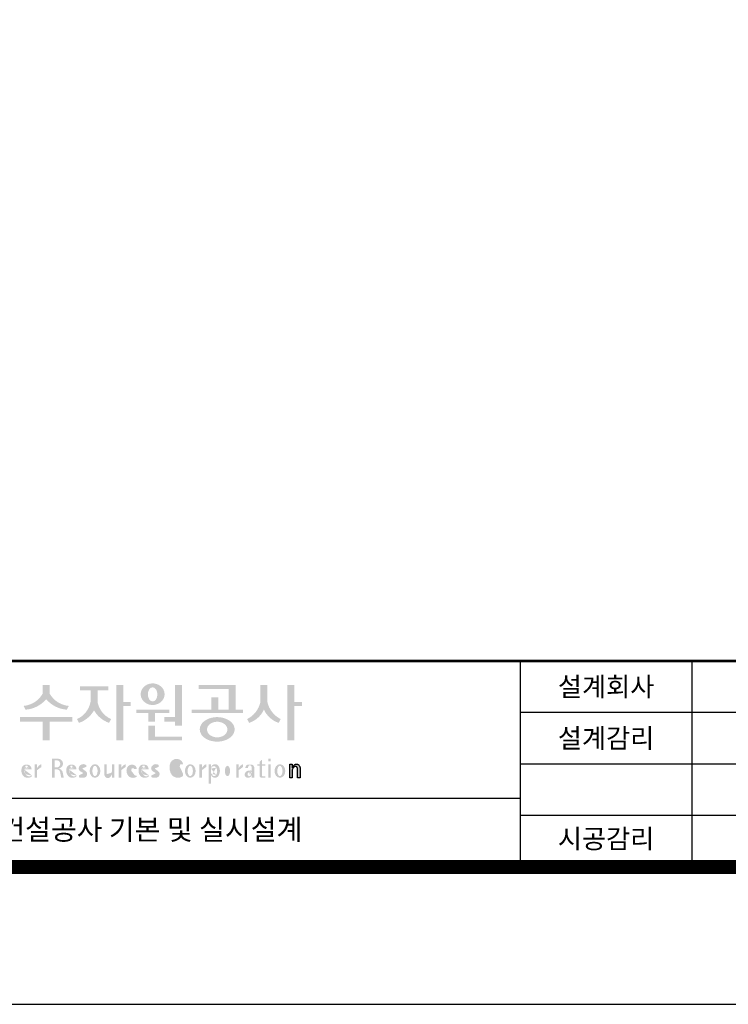
# Model space of a CAD drawing. Units: inches. Extents: x 0 to 112716, y -132463 to 0.
# Drawn here: x 90740 to 93857, y -114531 to -110203 of the extents above; entities that cross this region are included whole.
import ezdxf
from ezdxf.enums import TextEntityAlignment as Align

# ---------------------------------------------------------------- set-up
doc = ezdxf.new("R2010")
doc.units = ezdxf.units.IN
doc.header["$LTSCALE"] = 100
doc.header["$MEASUREMENT"] = 0
doc.layers.add('도곽', color=7, linetype='Continuous')
doc.styles.add('굴림체', font='GulimChe.ttf')

# ---------------------------------------------------------------- blocks, each defined once
blk = doc.blocks.new('도곽')
at = {"layer": '도곽'}
for points in [[(120.8480142783804, 49.28589047581076), (120.8480142783804, 50.5136816180387), (119.8320794868481, 50.5136816180387), (119.8320794868481, 49.28589047581076, -0.2489021252353437), (117.0397105215664, 47.49559552552122), (117.3369690470712, 46.94473544674869, 0.2011071884743382), (120.3400468826142, 48.46805807876112, 0.2011071884743376), (123.3431247181573, 46.94473544674869), (123.6403832436912, 47.49559552552122, -0.248902125235345)], [(127.8179621775774, 48.07538763195802), (127.8179621775774, 49.74840330337642), (129.3833948822424, 49.74840330337642), (129.3833948822424, 50.31946894618918), (125.2764067483216, 50.31946894618918), (125.2764067483216, 49.74840330337642), (126.802027386016, 49.74840330337642), (126.802027386016, 48.07538763195802, -0.2461983996184456), (124.8238042447914, 45.57135957120803), (125.1210627701797, 45.02049949246461, 0.1816880353994367), (127.3099947817821, 46.84690960072507, 0.1816880353994365), (129.4989267933264, 45.02049949246461), (129.7961853187729, 45.57135957120803, -0.2461983996184391)], [(131.5755586302106, 48.04645560422099), (131.5755586302106, 50.5136816180387), (130.5596238386491, 50.5136816180387), (130.5596238386491, 42.46771900291091), (131.5755586302106, 42.46771900291091), (131.5755586302106, 47.49559552552122), (132.6290902351169, 47.49559552552122), (132.6290902351169, 48.04645560422099)], [(139.1289999759314, 45.86022964640173), (137.5325825808535, 45.86022964640173), (137.5325825808535, 45.18886917495578), (139.1289999759314, 45.18886917495578), (139.1289999759314, 44.5929460517294), (140.1449347674928, 44.5929460517294), (140.1449347674928, 50.5136816180387), (139.1289999759314, 50.5136816180387)], [(147.965111335899, 50.5136816180387), (142.5641500180203, 50.5136816180387), (142.5641500180203, 49.94261597522595), (146.9491765443084, 49.94261597522595), (146.9491765443084, 46.94473544674869), (145.4237890212529, 46.94473544674869), (145.4237890212529, 48.73791656629359), (144.4078542296914, 48.73791656629359), (144.4078542296914, 46.94473544674869), (141.5426382012514, 46.94473544674869), (141.5426382012514, 46.47327068459012), (149.0364530712389, 46.47327068459012), (149.0364530712389, 46.94473544674869), (147.965111335899, 46.94473544674869)], [(152.5701365413691, 50.5136816180387), (151.5542017498077, 50.5136816180387), (151.5542017498077, 48.04645560422099, -0.2220458487142074), (149.6152659430657, 45.57135957120803), (149.9125244684832, 45.02049949246461, 0.204444452810302), (152.062169145603, 46.94473544674869, 0.204444452810302), (154.2118138226645, 45.02049949246461), (154.5090723481111, 45.57135957120803, -0.222045848714211), (152.5701365413691, 48.04645560422099)], [(156.4957319350063, 47.49559552552122), (157.6029512520321, 47.49559552552122), (157.6029512520321, 48.04645560422099), (156.4957319350063, 48.04645560422099), (156.4957319350063, 50.5136816180387), (155.4797971434158, 50.5136816180387), (155.4797971434158, 42.46771900291091), (156.4957319350063, 42.46771900291091)], [(136.2170731849759, 46.47327068459012), (138.2772106692276, 46.47327068459012), (138.2772106692276, 46.94473544674869), (133.4884939665638, 46.94473544674869), (133.4884939665638, 46.47327068459012), (135.2011383934144, 46.47327068459012), (135.2011383934144, 45.18886917495578), (136.2170731849759, 45.18886917495578)], [(120.8480142783804, 45.18886917495578), (124.1454970161861, 45.18886917495578), (124.1454970161861, 45.86022964640173), (116.5345967490424, 45.86022964640173), (116.5345967490424, 45.18886917495578), (119.8320794868481, 45.18886917495578), (119.8320794868481, 42.46771900291091), (120.8480142783804, 42.46771900291091)], [(136.2170731849759, 44.5929460517294), (135.2011383934144, 44.5929460517294), (135.2011383934144, 42.46771900291091), (140.1449347674928, 42.46771900291091), (140.1449347674928, 43.01149282440778), (136.2170731849759, 43.01149282440778)], [(156.1906413136888, 37.03183554496385), (155.8182231032837, 37.03183554496385), (155.8182231032837, 39.0163180004532), (156.1871263426577, 39.0163180004532), (156.1871263426577, 38.48946437976733), (156.1880449217418, 38.46681728606231), (156.2066977013741, 38.5099542615138), (156.2218636296887, 38.55075244158101), (156.2360547394049, 38.58498456236734), (156.2679050635628, 38.63853716721528), (156.2916662677156, 38.67994546780423), (156.3395823527675, 38.74269346091782), (156.3767004468094, 38.78790048827827), (156.4335117519216, 38.84270238757776), (156.4773785903375, 38.88318098066551), (156.5279941731563, 38.91758742160923), (156.5684397731523, 38.94481768277942), (156.6133657895401, 38.96849617076109), (156.6318217307119, 38.97754629223377), (156.6722110911936, 38.9921673953871), (156.6932821708463, 38.99926367845214), (156.724832550782, 39.00560457415881), (156.7450975304085, 39.0096139377641), (156.7592417738482, 39.01228684682459), (156.7603571913054, 39.0125120103697), (156.7982720121648, 39.01224326679252), (156.8776259981235, 39.01243211361756), (156.9065893593791, 39.00608395458434), (156.9444010743894, 38.99770932370333), (156.9669250087312, 38.99279204262015), (156.9802631521446, 38.98709032081419), (156.9966944700421, 38.97979792759756), (157.0182529590232, 38.97063885602287), (157.0369619781407, 38.96244580864035), (157.0465226993395, 38.95833475828871), (157.0502907483163, 38.95667871677901), (157.0542743821419, 38.953969491013), (157.0606107032066, 38.94961875043404), (157.0668345452426, 38.94539148663929), (157.0698246139358, 38.94335048812385), (157.0719429698505, 38.94191961018836), (157.0740332059353, 38.94048146889722), (157.0759640966856, 38.93916680437573), (157.085665416714, 38.93255716507733), (157.120402703745, 38.90889320379242), (157.1253142899508, 38.90566101755425), (157.1369558739965, 38.89137402804803), (157.1659098620142, 38.85692400704315), (157.1917706755188, 38.82558995884787), (157.2147632726841, 38.79800379403636), (157.2682845648809, 38.70602812126921), (157.2736366940802, 38.69318653639525), (157.283516106006, 38.66864371098231), (157.2889338480157, 38.65525011224267), (157.2922613539407, 38.64688274473187), (157.2949795981834, 38.64014962867836), (157.2971354470786, 38.63476749382275), (157.2987101541215, 38.63088887034277), (157.2993850285269, 38.62924009217417), (157.3009691088367, 38.62532515200323), (157.302384470487, 38.62175885211795), (157.3044747066009, 38.61663819751297), (157.3068086473353, 38.61085657898397), (157.3081209032237, 38.60760260272249), (157.3087301648478, 38.60607730135266), (157.309442532321, 38.60313564870043), (157.3116358742548, 38.59416542396534), (157.3129481300851, 38.58880507914759), (157.3139698150183, 38.58465771207588), (157.335575170276, 38.4997274790006), (157.335575170276, 37.03070246394086), (156.9674030448217, 37.03070246394086), (156.9674030448217, 38.29535888510176), (156.9496594710648, 38.38164736274516), (156.9428076208709, 38.41521125629546), (156.9135255688883, 38.49290720285384), (156.9004686231632, 38.52850483154938), (156.8868680285662, 38.54844269950294), (156.8759856782993, 38.56444383721859), (156.8730799689214, 38.56870741773341), (156.8700430339516, 38.57180160051971), (156.8672779234033, 38.57460524970551), (156.8642597349384, 38.57765585244519), (156.8491781659098, 38.5926546492777), (156.8388019714178, 38.6035859757761), (156.8255106943101, 38.61285399745279), (156.8148439288919, 38.62028439413584), (156.8030711192835, 38.6286808150256), (156.798881273818, 38.63163699434548), (156.779169316272, 38.640745222547), (156.7579013982462, 38.65053620468129), (156.754489533006, 38.65215592948547), (156.7158717179985, 38.66215754848267), (156.7070983502921, 38.66444550052287), (156.6856148473883, 38.66601438195389), (156.6682743236446, 38.66730725642296), (156.6652186421119, 38.66751062994476), (156.6585636303201, 38.66801180040815), (156.657541945416, 38.66793916701167), (156.6532021278539, 38.66744525990393), (156.6172463175165, 38.66366105981464), (156.6097852056986, 38.66284030241545), (156.5969063518708, 38.65901252230864), (156.5725509140023, 38.65177373676156), (156.5631438834674, 38.64908353669338), (156.5502931493823, 38.64264095424036), (156.537583014156, 38.63624921514597), (156.5255102603254, 38.63019158971323), (156.5198675601708, 38.62735162380736), (156.5192957915563, 38.62709014357128), (156.516943104259, 38.6249619849917), (156.3916882832849, 38.51241653374049), (156.3200672336237, 38.42291039655569), (156.2682612472994, 38.35520154229775), (156.1866670531011, 38.18727312453152)]]:
    blk.add_hatch(color=0, dxfattribs=at).paths.add_polyline_path(points)
h = blk.add_hatch(color=0, dxfattribs=at)
edge = h.paths.add_edge_path()
edge.add_ellipse((135.8479109715111, 49.19711254146418), major_axis=(-1.73879603951757, 0), ratio=0.904977135323405, start_angle=163.0331817541685, end_angle=183.2342387960466)
edge.add_ellipse((135.8479109715111, 49.19711254146418), major_axis=(-1.73879603951757, 0), ratio=0.904977135323405, start_angle=183.2342387960466, end_angle=200.5083463625748)
edge.add_ellipse((135.8479109715111, 49.19711254146418), major_axis=(-1.73879603951757, 0), ratio=0.904977135323405, start_angle=200.5083463625748, end_angle=208.2789999285372)
edge.add_ellipse((135.8479109715111, 49.19711254146418), major_axis=(-1.73879603951757, 0), ratio=0.904977135323405, start_angle=208.2789999285372, end_angle=225.5003338023786)
edge.add_ellipse((135.8479109715111, 49.19711254146418), major_axis=(-1.73879603951757, 0), ratio=0.904977135323405, start_angle=225.5003338023786, end_angle=236.790778306917)
edge.add_ellipse((135.8479109715111, 49.19711254146418), major_axis=(-1.73879603951757, 0), ratio=0.904977135323405, start_angle=236.790778306917, end_angle=331.7210000714628)
edge.add_ellipse((135.8479109715111, 49.19711254146418), major_axis=(-1.73879603951757, 0), ratio=0.904977135323405, start_angle=331.7210000714628, end_angle=339.4916536374252)
edge.add_ellipse((135.8479109715111, 49.19711254146418), major_axis=(-1.73879603951757, 0), ratio=0.904977135323405, start_angle=339.4916536374252, end_angle=356.7657612039533)
edge.add_ellipse((135.8479109715111, 49.19711254146418), major_axis=(-1.73879603951757, 0), ratio=0.904977135323405, start_angle=356.7657612039533, end_angle=376.9668182458315)
edge.add_ellipse((135.8479109715111, 49.19711254146418), major_axis=(-1.73879603951757, 0), ratio=0.904977135323405, start_angle=16.96681824583149, end_angle=46.99040208974026)
edge.add_ellipse((135.8479109715111, 49.19711254146418), major_axis=(-1.73879603951757, 0), ratio=0.904977135323405, start_angle=46.99040208974026, end_angle=133.0095979102597)
edge.add_ellipse((135.8479109715111, 49.19711254146418), major_axis=(-1.73879603951757, 0), ratio=0.904977135323405, start_angle=133.0095979102597, end_angle=163.0331817541685)
edge = h.paths.add_edge_path(flags=16)
edge.add_ellipse((135.8479109715111, 49.17231750235837), major_axis=(0, -1.033277748578866), ratio=0.6731185460672396, start_angle=0, end_angle=360)
h = blk.add_hatch(color=0, dxfattribs=at)
edge = h.paths.add_edge_path()
edge.add_ellipse((145.2535724838811, 44.07430887860423), major_axis=(-2.541322188487906, 0), ratio=0.7027525970166547, start_angle=218.614811290225, end_angle=266.1594810075293)
edge.add_ellipse((145.2535724838811, 44.07430887860423), major_axis=(-2.541322188487906, 0), ratio=0.7027525970166547, start_angle=266.1594810075293, end_angle=270)
edge.add_ellipse((145.2535724838811, 44.07430887860423), major_axis=(-2.541322188487906, 0), ratio=0.7027525970166547, start_angle=270, end_angle=289.4380050954117)
edge.add_ellipse((145.2535724838811, 44.07430887860423), major_axis=(-2.541322188487906, 0), ratio=0.7027525970166547, start_angle=289.4380050954117, end_angle=321.385188709775)
edge.add_ellipse((145.2535724838811, 44.07430887860423), major_axis=(-2.541322188487906, 0), ratio=0.7027525970166547, start_angle=321.385188709775, end_angle=343.1179011909932)
edge.add_ellipse((145.2535724838811, 44.07430887860423), major_axis=(-2.541322188487906, 0), ratio=0.7027525970166547, start_angle=343.1179011909932, end_angle=424.1037428651928)
edge.add_ellipse((145.2535724838811, 44.07430887860423), major_axis=(-2.541322188487906, 0), ratio=0.7027525970166547, start_angle=64.10374286519277, end_angle=196.8820988090067)
edge.add_ellipse((145.2535724838811, 44.07430887860423), major_axis=(-2.541322188487906, 0), ratio=0.7027525970166547, start_angle=196.8820988090067, end_angle=218.614811290225)
edge = h.paths.add_edge_path(flags=16)
edge.add_ellipse((145.255750628697, 44.05105055844646), major_axis=(-1.484599553540304, 0), ratio=0.7664144946079834, start_angle=0, end_angle=360)
h = blk.add_hatch(color=0, dxfattribs=at)
edge = h.paths.add_edge_path()
edge.add_line((118.2103424401278, 38.23381625723445), (118.2103424401278, 38.28795557462612))
edge.add_ellipse((117.6345709664014, 38.25712176509145), major_axis=(1.932033161925013e-13, 0.6721960708999641), ratio=0.8574554228594812, start_angle=-87.37090508835864, end_angle=-8.317735677813522)
edge.add_ellipse((117.4732873952156, 37.80844538294363), major_axis=(2.254096884174461e-14, 1.149770160438308), ratio=0.8574554228595689, start_angle=-14.36918056235958, end_angle=15.88750130145137)
edge.add_ellipse((117.3780638279707, 38.18828795395561), major_axis=(2.347067552616349e-13, 0.7540416114756461), ratio=0.8574554228594399, start_angle=15.67247491995402, end_angle=88.57392034769217)
edge.add_ellipse((117.6268619265605, 38.05890001220573), major_axis=(-2.274784939143887e-13, 1.054426884726041), ratio=0.8574554228594421, start_angle=81.92283787004554, end_angle=155.832190720102)
edge.add_ellipse((117.6459821874299, 38.45356307080542), major_axis=(-2.516119031459015e-15, 1.430615858366397), ratio=0.8574554228594429, start_angle=161.497837124097, end_angle=207.3914822525647)
edge.add_line((118.2103424401278, 37.18334244059983), (118.2103424401278, 37.34921636617977))
edge.add_ellipse((117.8658184217196, 38.01619404907282), major_axis=(1.394781334041293e-13, 0.7786533231830597), ratio=0.8574554228594882, start_angle=132.359964439832, end_angle=211.0654411915216, ccw=False)
edge.add_ellipse((118.0627834861365, 38.2208806179336), major_axis=(1.21144845097542e-13, 1.086311925187988), ratio=0.8574554228595609, start_angle=89.31771433517798, end_angle=132.1739731510721, ccw=False)
edge.add_line((117.1313854766043, 38.23381625723445), (118.2103424401569, 38.23381625723445))
edge = h.paths.add_edge_path(flags=16)
edge.add_ellipse((117.7777940197114, 38.2198768048041), major_axis=(1.180266216314069e-12, 0.7610918097798676), ratio=0.8574554228591907, start_angle=411.41341527533285, end_angle=435.9166246166734, ccw=False)
edge.add_ellipse((117.487074965887, 38.43950342675848), major_axis=(-6.284477121656906e-14, 0.3612861583938065), ratio=0.8574554228595558, start_angle=318.60359582085704, end_angle=405.09056924221625, ccw=False)
edge.add_ellipse((117.4140554289473, 38.4060540095164), major_axis=(-1.319398841805369e-13, 0.4446561450698426), ratio=0.8574554228591955, start_angle=269.87398016524054, end_angle=313.21433369301445, ccw=False)
edge.add_line((117.7953273295855, 38.40507600642044), (117.1448072091001, 38.40507600642044))
h = blk.add_hatch(color=0, dxfattribs=at)
edge = h.paths.add_edge_path()
edge.add_line((118.6613913400937, 37.02928866059696), (119.0158332940331, 37.02928866059696))
edge.add_line((119.0158332940913, 37.02928866059696), (119.0158332940913, 38.13999518540399))
edge.add_ellipse((119.7484571259841, 37.78109147470272), major_axis=(-8.144778835898231e-13, 0.8251165013667305), ratio=0.9860737362883989, start_angle=367.0865267341118, end_angle=424.21640019749674, ccw=False)
edge.add_line((119.6480816485558, 38.59990489108199), (119.6480816485558, 39.00412249207906))
edge.add_ellipse((119.9639893402194, 38.00958798177484), major_axis=(-4.123827997190579e-12, 1.044861397950256), ratio=0.9860737362883708, start_angle=17.85529846906703, end_angle=66.96449321486631)
edge.add_line((119.0158332940913, 38.4184438138403), (119.0158332940913, 39.00412249207906))
edge.add_line((119.0158332940913, 39.00412249206451), (118.6613913401519, 39.00412249206451))
edge.add_line((118.6613913400937, 39.00412249206451), (118.6613913400937, 37.02928866056786))
h = blk.add_hatch(color=0, dxfattribs=at)
edge = h.paths.add_edge_path()
edge.add_ellipse((122.0544217175187, 39.04392337802742), major_axis=(1.419304427475513e-12, 0.754788468593989), ratio=0.9860737362883627, start_angle=-80.99705609477425, end_angle=-7.128809930231522)
edge.add_line((122.1467868264438, 39.79287707675425), (121.1791176979162, 39.79287707675425))
edge.add_line((121.1791176979162, 39.79287707675425), (121.1791176979162, 37.02928866059696))
edge.add_line((121.1791176979162, 37.02928866059696), (121.5588124791824, 37.02928866059696))
edge.add_line((121.5588124791824, 37.02928866059696), (121.5588124791824, 38.25748165447325))
edge.add_line((121.5588124791824, 38.2574816544587), (121.9552000777179, 38.2574816544587))
edge.add_ellipse((121.8533773950324, 37.72413094045655), major_axis=(-7.874171126805374e-13, 0.5432547838413095), ratio=0.986073736288354, start_angle=281.14470410225636, end_angle=349.04267066299917, ccw=False)
edge.add_line((122.3789647231309, 37.82913532418783), (122.537168201044, 37.02928866058241))
edge.add_line((122.537168201044, 37.02928866059696), (122.9051006432413, 37.02928866059696))
edge.add_line((122.9051006432413, 37.02928866059696), (122.7461708928016, 37.83280721988589))
edge.add_ellipse((121.9445605337818, 37.56064953530617), major_axis=(-2.21463081853379e-12, 0.8572790436837371), ratio=0.9860737362883801, start_angle=-71.49019981936294, end_angle=-12.51458561578634)
edge.add_ellipse((122.0929768387717, 39.10534451063026), major_axis=(9.776286619490585e-13, 0.708661360821972), ratio=0.9860737362883398, start_angle=182.8511498802176, end_angle=274.5885002689993)
edge = h.paths.add_edge_path(flags=16)
edge.add_line((121.9099686508265, 38.53019379825159), (121.5588124791824, 38.53019379825159))
edge.add_line((121.5588124791824, 38.53019379825159), (121.5588124791824, 39.57544603572055))
edge.add_line((121.5588124791824, 39.57544603572055), (121.8944477420149, 39.57544603572055))
edge.add_ellipse((121.8730818405596, 39.05237511837217), major_axis=(3.062733087859601e-12, 0.5235195045548675), ratio=0.9860737362884547, start_angle=184.0975261537377, end_angle=357.62794003328094, ccw=False)
h = blk.add_hatch(color=0, dxfattribs=at)
edge = h.paths.add_edge_path()
edge.add_line((124.7505676784052, 38.23381625723445), (124.7505676784052, 38.28795557462612))
edge.add_ellipse((124.1747962045914, 38.25712176509145), major_axis=(-1.048510571168467e-13, 0.6721960708999692), ratio=0.8574554228594803, start_angle=-87.37090508838044, end_angle=-8.317735677838305)
edge.add_ellipse((124.0135126333765, 37.80844538294363), major_axis=(1.106871104248532e-13, 1.149770160438308), ratio=0.8574554228594852, start_angle=-14.36918056235588, end_angle=15.88750130145522)
edge.add_ellipse((123.918289066219, 38.18828795395561), major_axis=(-1.547270647743749e-13, 0.7540416114756124), ratio=0.8574554228594747, start_angle=15.67247491991957, end_angle=88.57392034766674)
edge.add_ellipse((124.1670871647214, 38.05890001220573), major_axis=(9.569366086484036e-14, 1.054426884726021), ratio=0.8574554228594707, start_angle=81.92283787006042, end_angle=155.8321907201195)
edge.add_ellipse((124.1862074255326, 38.45356307080542), major_axis=(-7.45095893832404e-14, 1.430615858366394), ratio=0.8574554228594963, start_angle=161.4978371240948, end_angle=207.391482252562)
edge.add_line((124.7505676784052, 37.18334244059983), (124.7505676784052, 37.34921636617977))
edge.add_ellipse((124.4060436598223, 38.01619404907282), major_axis=(-8.535229059057077e-14, 0.7786533231830618), ratio=0.8574554228594703, start_angle=132.3599644398176, end_angle=211.0654411915077, ccw=False)
edge.add_ellipse((124.6030087243265, 38.2208806179336), major_axis=(-6.90158511464267e-14, 1.086311925188122), ratio=0.8574554228594107, start_angle=89.31771433516951, end_angle=132.1739731510571, ccw=False)
edge.add_line((123.6716107147944, 38.23381625723445), (124.750567678347, 38.23381625723445))
edge = h.paths.add_edge_path(flags=16)
edge.add_ellipse((124.3180192579306, 38.2198768048041), major_axis=(-6.119997065960869e-13, 0.7610918097794402), ratio=0.8574554228594822, start_angle=411.4134152751915, end_angle=435.9166246165496, ccw=False)
edge.add_ellipse((124.0273002040479, 38.43950342675848), major_axis=(5.582039291365004e-14, 0.3612861583938081), ratio=0.8574554228594502, start_angle=318.603595820873, end_angle=405.0905692422326, ccw=False)
edge.add_ellipse((123.9542806671082, 38.4060540095164), major_axis=(-7.739498580070669e-13, 0.4446561450699912), ratio=0.8574554228590151, start_angle=269.87398016516966, end_angle=313.21433369292555, ccw=False)
edge.add_line((124.3355525678338, 38.40507600642044), (123.6850324473192, 38.40507600642044))
h = blk.add_hatch(color=0, dxfattribs=at)
edge = h.paths.add_edge_path()
edge.add_ellipse((125.7584623806609, 37.98782885680734), major_axis=(2.648192246785964e-13, 0.7739413545474595), ratio=0.9860737362883726, start_angle=325.82621443588386, end_angle=371.99374105381537, ccw=False)
edge.add_line((126.1871349186252, 38.62813968350414), (126.1871349186252, 38.86697156320619))
edge.add_ellipse((125.7582564952748, 38.29011350361574), major_axis=(-1.021592759886408e-12, 0.7224500438484721), ratio=0.9860737362883918, start_angle=-37.0153101558143, end_angle=62.71248437615407)
edge.add_ellipse((125.5650605424156, 38.40128970151304), major_axis=(-1.59735720034631e-13, 0.4974403292133573), ratio=0.9860737362884394, start_angle=63.74703722457863, end_angle=146.1171619284354)
edge.add_ellipse((128.8460406514199, 43.45128023542233), major_axis=(2.338810753626862e-10, 6.545020839188035), ratio=0.9860737362878573, start_angle=146.5818521353695, end_angle=151.4340638926109)
edge.add_ellipse((125.6567338471499, 37.49218900809532), major_axis=(-3.761317307576049e-13, 0.235388708643905), ratio=0.98607373628832, start_angle=198.6294509353538, end_angle=333.5848159362624, ccw=False)
edge.add_ellipse((125.6214230845647, 38.8075772236119), major_axis=(-7.968191455720245e-13, 1.542443004618241), ratio=0.9860737362884259, start_angle=160.0810836379746, end_angle=184.1269187673886, ccw=False)
edge.add_line((125.1032464029698, 37.35740979435681), (125.1032464029698, 37.12669713258978))
edge.add_ellipse((125.5849227148422, 38.06046914701469), major_axis=(4.695221696245523e-12, 1.05382252185439), ratio=0.9860737362882029, start_angle=152.3848327921565, end_angle=168.1014977471873)
edge.add_line((125.3706728938117, 37.02928866059696), (125.7991725356399, 37.02928866059696))
edge.add_ellipse((125.5849227148422, 38.06046914701469), major_axis=(-8.429995058761814e-12, 1.053822521854384), ratio=0.9860737362880935, start_angle=191.8985022526109, end_angle=209.3839815145438)
edge.add_ellipse((125.7769299519562, 37.56523769041118), major_axis=(-1.416435158392076e-13, 0.531839738623659), ratio=0.9860737362883216, start_angle=217.3082718724478, end_angle=318.3652565264862)
edge.add_ellipse((120.1119654051284, 30.23069320401586), major_axis=(-4.135019801900851e-10, 9.84753070050163), ratio=0.9860737362887333, start_angle=-38.26309477905231, end_angle=-34.16378694385066)
edge.add_ellipse((125.6645951125678, 38.55381463625994), major_axis=(-4.387605517033059e-13, 0.2020203948462887), ratio=0.9860737362884666, start_angle=18.959330989355692, end_angle=149.9821420523794, ccw=False)
h = blk.add_hatch(color=0, dxfattribs=at)
edge = h.paths.add_edge_path()
edge.add_ellipse((127.4503856184159, 38.01670557633801), major_axis=(-2.251964932524607e-13, 0.9874169157427257), ratio=0.7942789622486784, start_angle=-1.644982881252931e-11, end_angle=359.9999999999836)
edge = h.paths.add_edge_path(flags=16)
edge.add_ellipse((127.4503856184159, 38.01670557633801), major_axis=(-1.901118594194371e-14, 0.7554335052287459), ratio=0.5066372311570726, start_angle=-2.837054775865457e-12, end_angle=359.9999999999972)
h = blk.add_hatch(color=0, dxfattribs=at)
edge = h.paths.add_edge_path()
edge.add_line((129.1308516432613, 39.00412249206451), (128.821742861924, 39.00412249206451))
edge.add_line((128.8217428619822, 39.00412249206451), (128.8217428619822, 37.44376661364399))
edge.add_ellipse((129.3274010770977, 37.50781269759349), major_axis=(-2.851821880844022e-13, 0.5167836376740778), ratio=0.9860737362883801, start_angle=97.11909037303363, end_angle=226.5601256534986)
edge.add_ellipse((128.0250640517182, 38.46480788687072), major_axis=(8.464257080098415e-11, 2.144413918864831), ratio=0.9860737362878293, start_angle=232.2674093115831, end_angle=244.4889378929618)
edge.add_line((129.933450191383, 37.54124022523351), (129.933450191383, 37.02928866058241))
edge.add_line((129.933450191383, 37.02928866059696), (130.2750968899776, 37.02928866059696))
edge.add_line((130.2750968899776, 37.02928866059696), (130.2750968899776, 39.00412249209361))
edge.add_line((130.2750968899776, 39.00412249206451), (129.9334501913539, 39.00412249206451))
edge.add_line((129.933450191383, 39.00412249206451), (129.933450191383, 37.97145487393604))
edge.add_ellipse((128.6701422056497, 38.33931428789978), major_axis=(1.020802857253957e-10, 1.332915931130878), ratio=0.9860737362861044, start_angle=242.7103669532242, end_angle=253.9795187023218, ccw=False)
edge.add_ellipse((127.0378029942943, 39.35036178811455), major_axis=(1.54366742298341e-10, 3.270595691743623), ratio=0.9860737362878601, start_angle=232.96111566382132, end_angle=240.26511379753282, ccw=False)
edge.add_ellipse((129.4043934153009, 37.56078780155107), major_axis=(1.0066752621333e-12, 0.2774104352508559), ratio=0.9860737362885738, start_angle=89.6409086963099, end_angle=229.4108006167957, ccw=False)
edge.add_line((129.1308516432613, 37.56252641166097), (129.1308516432613, 39.00412249204996))
h = blk.add_hatch(color=0, dxfattribs=at)
edge = h.paths.add_edge_path()
edge.add_line((131.9067219832644, 38.59990489108199), (131.9067219832644, 39.00412249207906))
edge.add_ellipse((132.222629674928, 38.00958798177484), major_axis=(2.567385466426497e-12, 1.04486139795031), ratio=0.9860737362883868, start_angle=17.8552984694379, end_angle=66.96449321522935)
edge.add_line((131.2744736287708, 38.4184438138403), (131.2744736287708, 39.00412249207906))
edge.add_line((131.2744736287708, 39.00412249206451), (130.9200316748605, 39.00412249206451))
edge.add_line((130.9200316748314, 39.00412249206451), (130.9200316748314, 37.02928866056786))
edge.add_line((130.9200316748314, 37.02928866059696), (131.2744736287417, 37.02928866059696))
edge.add_line((131.2744736287708, 37.02928866059696), (131.2744736287708, 38.13999518540399))
edge.add_ellipse((132.0070974606054, 37.78109147470272), major_axis=(-8.144778835898231e-13, 0.8251165013667305), ratio=0.9860737362883989, start_angle=367.0865267341118, end_angle=424.21640019749674, ccw=False)
h = blk.add_hatch(color=0, dxfattribs=at)
edge = h.paths.add_edge_path()
edge.add_ellipse((132.8173185572226, 38.35666675742718), major_axis=(-1.00777330742812e-12, 0.3674503777757367), ratio=0.9860737362884467, start_angle=362.67862486582317, end_angle=443.1040280723154, ccw=False)
edge.add_ellipse((132.8326360057539, 38.43155262854302), major_axis=(1.00513993120389e-12, 0.2939879633530791), ratio=0.9860737362884361, start_angle=266.166465334358, end_angle=366.3873708921549, ccw=False)
edge.add_line((133.1218811800785, 38.41189721287114), (133.1218811800785, 38.32032078142979))
edge.add_line((133.1218811800785, 38.32032078144434), (133.534212228565, 38.32032078144434))
edge.add_ellipse((132.8814425933082, 38.2699326873047), major_axis=(-8.804999921631332e-13, 0.6639035707889334), ratio=0.9860737362884158, start_angle=-85.64725336463775, end_angle=-18.14772172248576)
edge.add_ellipse((132.8203576006193, 38.17585152407295), major_axis=(-1.592621997434856e-13, 0.773164939848594), ratio=0.9860737362883798, start_angle=-20.33903207302637, end_angle=68.72869535689982)
edge.add_ellipse((133.1586541938444, 38.05131910631493), major_axis=(-8.36117384041768e-13, 1.138076204598062), ratio=0.9860737362883588, start_angle=69.15228062914291, end_angle=140.3360927648086)
edge.add_ellipse((132.991089233415, 38.05532950581286), major_axis=(3.345425699851024e-13, 1.041276025192265), ratio=0.9860737362883868, start_angle=147.6951206516876, end_angle=211.4886555233095)
edge.add_line((133.5274043140665, 37.16738803787334), (133.5274043140665, 37.32271568413884))
edge.add_ellipse((133.1972754660377, 37.86997505825306), major_axis=(1.419887333692759e-11, 0.6415434485341368), ratio=0.9860737362890651, start_angle=194.5026431263682, end_angle=211.456615305153, ccw=False)
edge.add_ellipse((133.1972754660377, 37.86997505825306), major_axis=(7.689643578965556e-13, 0.6415434485341658), ratio=0.9860737362883798, start_angle=131.0237480510092, end_angle=194.5026431251614, ccw=False)
edge.add_ellipse((133.4385283599107, 38.16573456755609), major_axis=(-1.090805596331278e-12, 1.022167678420514), ratio=0.986073736288386, start_angle=76.70567535916251, end_angle=134.5317373600388, ccw=False)
h = blk.add_hatch(color=0, dxfattribs=at)
edge = h.paths.add_edge_path()
edge.add_line((135.2707921608956, 38.23381625723445), (135.2707921608956, 38.28795557462612))
edge.add_ellipse((134.6950206871109, 38.25712176509145), major_axis=(-1.048510571168467e-13, 0.6721960708999692), ratio=0.8574554228594803, start_angle=-87.37090508838044, end_angle=-8.317735677838305)
edge.add_ellipse((134.5337371159252, 37.80844538294363), major_axis=(1.106871104248532e-13, 1.149770160438308), ratio=0.8574554228594852, start_angle=-14.36918056235588, end_angle=15.88750130145522)
edge.add_ellipse((134.4385135487385, 38.18828795395561), major_axis=(-1.547270647743749e-13, 0.7540416114756124), ratio=0.8574554228594747, start_angle=15.67247491991957, end_angle=88.57392034766674)
edge.add_ellipse((134.6873116472701, 38.05890001220573), major_axis=(9.569366086484036e-14, 1.054426884726021), ratio=0.8574554228594707, start_angle=81.92283787006042, end_angle=155.8321907201195)
edge.add_ellipse((134.7064319081395, 38.45356307080542), major_axis=(-7.45095893832404e-14, 1.430615858366394), ratio=0.8574554228594963, start_angle=161.4978371240948, end_angle=207.391482252562)
edge.add_line((135.2707921608956, 37.18334244059983), (135.2707921608956, 37.34921636617977))
edge.add_ellipse((134.926268142371, 38.01619404907282), major_axis=(-8.535229059057077e-14, 0.7786533231830618), ratio=0.8574554228594703, start_angle=132.3599644398176, end_angle=211.0654411915077, ccw=False)
edge.add_ellipse((135.123233206846, 38.2208806179336), major_axis=(-6.240795050476063e-14, 1.086311925188143), ratio=0.8574554228594375, start_angle=89.3177143351698, end_angle=132.1739731510563, ccw=False)
edge.add_line((134.1918351973721, 38.23381625723445), (135.2707921609247, 38.23381625723445))
edge = h.paths.add_edge_path(flags=16)
edge.add_ellipse((134.8382437404792, 38.2198768048041), major_axis=(-1.649006571933852e-12, 0.7610918097790109), ratio=0.8574554228599054, start_angle=411.41341527509877, end_angle=435.91662461647456, ccw=False)
edge.add_ellipse((134.5475246866548, 38.43950342675848), major_axis=(5.582039291365004e-14, 0.3612861583938081), ratio=0.8574554228594502, start_angle=318.603595820873, end_angle=405.0905692422326, ccw=False)
edge.add_ellipse((134.474505149686, 38.4060540095164), major_axis=(6.374048698372885e-14, 0.4446561450697154), ratio=0.857455422859548, start_angle=269.87398016526214, end_angle=313.21433369305146, ccw=False)
edge.add_line((134.8557770502951, 38.40507600642044), (134.2052569297515, 38.40507600642044))
h = blk.add_hatch(color=0, dxfattribs=at)
edge = h.paths.add_edge_path()
edge.add_ellipse((136.220511039762, 38.55381463625994), major_axis=(-3.272112588946456e-14, 0.2020203948463104), ratio=0.986073736288348, start_angle=18.959330989487228, end_angle=149.9821420524957, ccw=False)
edge.add_ellipse((136.3143783077388, 37.98782885680734), major_axis=(-6.335256560916794e-13, 0.7739413545474634), ratio=0.9860737362884041, start_angle=325.82621443581786, end_angle=371.99374105375114, ccw=False)
edge.add_line((136.7430508457904, 38.62813968350414), (136.7430508457904, 38.86697156320619))
edge.add_ellipse((136.3141724223818, 38.29011350361574), major_axis=(1.426529930300425e-12, 0.7224500438484772), ratio=0.9860737362883568, start_angle=-37.01531015562341, end_angle=62.71248437634572)
edge.add_ellipse((136.1209764695226, 38.40128970151304), major_axis=(-1.59735720034631e-13, 0.4974403292133573), ratio=0.9860737362884394, start_angle=63.74703722457863, end_angle=146.1171619284354)
edge.add_ellipse((139.4019565785851, 43.45128023542233), major_axis=(3.252054955299953e-11, 6.545020839189812), ratio=0.9860737362882646, start_angle=146.5818521336078, end_angle=151.4340638908441)
edge.add_ellipse((136.2126497742859, 37.49218900809532), major_axis=(-7.8254781987387e-13, 0.235388708643884), ratio=0.9860737362884047, start_angle=198.6294509352411, end_angle=333.58481593617506, ccw=False)
edge.add_ellipse((136.1773390116717, 38.8075772236119), major_axis=(-7.968191455720245e-13, 1.542443004618241), ratio=0.9860737362884259, start_angle=160.0810836379746, end_angle=184.1269187673886, ccw=False)
edge.add_line((135.6591623300768, 37.35740979435681), (135.6591623300768, 37.12669713258978))
edge.add_ellipse((136.1408386419201, 38.06046914701469), major_axis=(1.322128210712248e-11, 1.053822521854349), ratio=0.9860737362880534, start_angle=152.3848327926181, end_angle=168.1014977476551)
edge.add_line((135.9265888210351, 37.02928866059696), (136.3550884628924, 37.02928866059696))
edge.add_ellipse((136.1408386419201, 38.06046914701469), major_axis=(2.938106501177547e-12, 1.053822521854421), ratio=0.9860737362884802, start_angle=191.8985022532298, end_angle=209.3839815151569)
edge.add_ellipse((136.3328458790632, 37.56523769041118), major_axis=(-1.16220320689042e-13, 0.5318397386236775), ratio=0.9860737362883768, start_angle=217.3082718724532, end_angle=318.3652565264866)
edge.add_ellipse((130.6678813321772, 30.23069320401586), major_axis=(3.657826956728412e-10, 9.847530700493522), ratio=0.9860737362880816, start_angle=-38.26309477452197, end_angle=-34.16378693931092)
h = blk.add_hatch(color=0, dxfattribs=at)
edge = h.paths.add_edge_path()
edge.add_ellipse((139.3666908712615, 38.40655187778643), major_axis=(4.385302633827651e-14, 1.168894157908549), ratio=0.5294395083153703, start_angle=3.979039320256561e-12, end_angle=180.0000000000041, ccw=False)
edge.add_ellipse((139.3388210894039, 39.02570700679675), major_axis=(-6.001690685049957e-13, 0.5504650932218823), ratio=0.9860737362883913, start_angle=267.75277534842076, end_angle=357.0568795887496, ccw=False)
edge.add_line((139.8812028136884, 39.00412249206451), (140.2639302156307, 39.00412249206451))
edge.add_line((140.2639302156016, 39.00412249206451), (140.2639302156016, 39.02698992577675))
edge.add_ellipse((139.7168617624405, 39.0155562089279), major_axis=(-7.019143256127293e-12, 0.5549124757492342), ratio=0.9860737362879896, start_angle=-88.81936321410319, end_angle=-55.24799071275513)
edge.add_ellipse((139.3377576705965, 38.76629089703087), major_axis=(-3.169997030440161e-12, 1.012982878318734), ratio=0.9860737362884366, start_angle=-56.05955503020767, end_angle=78.25950317185813)
edge.add_ellipse((140.1691331968317, 38.51968490808972), major_axis=(-1.823439242358788e-12, 1.889933160552952), ratio=0.9860737362883996, start_angle=76.140216989422, end_angle=124.7004239297309)
edge.add_ellipse((139.5369996789808, 38.24445197488998), major_axis=(-2.36645945876418e-13, 1.21414964754871), ratio=0.9860737362883844, start_angle=131.2584314863637, end_angle=217.3852562439063)
edge.add_line((140.2639302156016, 37.27972401069596), (140.2639302156016, 37.63279799576443))
edge.add_ellipse((139.5091840094386, 38.15011782409451), major_axis=(-9.572920258394544e-13, 0.9238318563631192), ratio=0.9860737362883893, start_angle=171.0008528233807, end_angle=235.94614939584318, ccw=False)
h = blk.add_hatch(color=0, dxfattribs=at)
edge = h.paths.add_edge_path()
edge.add_ellipse((141.3316122678656, 38.01670557633801), major_axis=(-2.251964932524607e-13, 0.9874169157427257), ratio=0.7942789622486784, start_angle=-1.644982881252931e-11, end_angle=359.9999999999836)
edge = h.paths.add_edge_path(flags=16)
edge.add_ellipse((141.3316122678656, 38.01670557633801), major_axis=(-1.901118594194371e-14, 0.7554335052287459), ratio=0.5066372311570726, start_angle=-2.837054775865457e-12, end_angle=359.9999999999972)
h = blk.add_hatch(color=0, dxfattribs=at)
edge = h.paths.add_edge_path()
edge.add_line((143.6547353704658, 38.59990489108199), (143.6547353704658, 39.00412249207906))
edge.add_ellipse((143.9706430621294, 38.00958798177484), major_axis=(2.567385466426497e-12, 1.04486139795031), ratio=0.9860737362883868, start_angle=17.8552984694379, end_angle=66.96449321522935)
edge.add_line((143.022487015943, 38.4184438138403), (143.022487015943, 39.00412249207906))
edge.add_line((143.022487015943, 39.00412249206451), (142.6680450620036, 39.00412249206451))
edge.add_line((142.6680450620036, 39.00412249206451), (142.6680450620036, 37.02928866056786))
edge.add_line((142.6680450620036, 37.02928866059696), (143.022487015943, 37.02928866059696))
edge.add_line((143.022487015943, 37.02928866059696), (143.022487015943, 38.13999518540399))
edge.add_ellipse((143.7551108477777, 37.78109147470272), major_axis=(-8.144778835898231e-13, 0.8251165013667305), ratio=0.9860737362883989, start_angle=367.0865267341118, end_angle=424.21640019749674, ccw=False)
h = blk.add_hatch(color=0, dxfattribs=at)
edge = h.paths.add_edge_path()
edge.add_line((144.3689098168246, 39.00412249206451), (144.0082029959152, 39.00412249206451))
edge.add_line((144.0082029959152, 39.00412249206451), (144.0082029959152, 37.02928866056786))
edge.add_line((144.0082029959152, 37.02928866059696), (144.3689098167955, 37.02928866059696))
edge.add_line((144.3689098168246, 37.02928866059696), (144.3689098168246, 38.29031261672966))
edge.add_ellipse((144.7685095806804, 38.31611322919375), major_axis=(-2.161892205032061e-13, 0.4060637815091931), ratio=0.9860737362911797, start_angle=86.35706818029053, end_angle=93.64293181964769, ccw=False)
edge.add_line((144.3689098168246, 38.34191384165783), (144.3689098168246, 39.00412249207906))
h.paths.add_polyline_path([(144.3689098168246, 37.02928866059696), (144.0082029959152, 37.02928866059696), (144.0082029959152, 36.16470827181942), (144.3689098168246, 36.16470827181942)])
edge = h.paths.add_edge_path()
edge.add_line((145.6436197063443, 37.94928896537053), (145.6436197063443, 38.1097180188593))
edge.add_ellipse((144.3098723930155, 38.02950349210764), major_axis=(-5.15034669032541e-12, 1.354960211516002), ratio=0.9860737362883567, start_angle=-86.60606811355838, end_angle=-59.60965804859313)
edge.add_ellipse((144.9497118045541, 38.4094887926552), major_axis=(2.426987193454535e-12, 0.6030106506579422), ratio=0.9860737362882759, start_angle=-59.56368831448421, end_angle=-9.561415281046866)
edge.add_line((145.0484798182291, 39.00412249206451), (144.8509437907627, 39.00412249206451))
edge.add_ellipse((144.9497118045541, 38.4094887926552), major_axis=(3.457619040228225e-13, 0.6030106506579574), ratio=0.9860737362883898, start_angle=9.56141528132197, end_angle=77.62694729885241)
edge.add_line((144.3689098168246, 38.53869947617235), (144.3689098168246, 38.34191384165783))
edge.add_ellipse((144.7685095806804, 38.31611322919375), major_axis=(1.507071518034848e-12, 0.4060637815103669), ratio=0.9860737362883286, start_angle=301.1703361301559, end_angle=446.35706818053745, ccw=False)
edge.add_ellipse((144.2175439624546, 37.99268548921859), major_axis=(-3.119115598231992e-13, 1.051620589053935), ratio=0.9860737362883771, start_angle=238.0532329669881, end_angle=300.4912806177727, ccw=False)
edge.add_ellipse((144.7962404860149, 37.6519794344425), major_axis=(3.152080758861324e-13, 0.3739745931266599), ratio=0.9860737362884303, start_angle=127.8743424665287, end_angle=234.7684790704115, ccw=False)
edge.add_ellipse((145.1405962226412, 37.99619254571039), major_axis=(3.570690021971477e-12, 0.8628625904365872), ratio=0.9860737362884143, start_angle=114.91095209444131, end_angle=131.6827144920436, ccw=False)
edge.add_line((144.3689098168246, 37.63274689530257), (144.3689098168246, 37.41617370992785))
edge.add_ellipse((144.9380851770833, 37.65245561488732), major_axis=(9.050558263759939e-13, 0.6237025733526086), ratio=0.9860737362883475, start_angle=112.2616914549343, end_angle=177.6253043334354)
edge.add_line((144.9126023321727, 37.02928866059696), (144.9635680218483, 37.02928866059696))
edge.add_ellipse((144.9380851770833, 37.65245561488732), major_axis=(-1.828870794717352e-12, 0.6237025733526135), ratio=0.9860737362883204, start_angle=182.3746956664919, end_angle=226.1316290383023)
edge.add_ellipse((144.3098723930155, 38.02950349210764), major_axis=(-2.043074064358582e-12, 1.354960211515806), ratio=0.9860737362884832, start_angle=233.3254202191851, end_angle=266.6060681132659)
h = blk.add_hatch(color=0, dxfattribs=at)
edge = h.paths.add_edge_path()
edge.add_ellipse((146.7510165613924, 38.01670557633801), major_axis=(1.71563560405181e-13, 0.987416915742726), ratio=0.7942789622487262, start_angle=1.25186632262404e-11, end_angle=360.0000000000125)
edge = h.paths.add_edge_path(flags=16)
edge.add_ellipse((146.7510165613924, 38.01670557633801), major_axis=(-1.901118594194371e-14, 0.7554335052287459), ratio=0.5066372311570726, start_angle=-2.837054775865457e-12, end_angle=359.9999999999972)
h = blk.add_hatch(color=0, dxfattribs=at)
edge = h.paths.add_edge_path()
edge.add_line((149.0252704690641, 38.59990489108199), (149.0252704690641, 39.00412249207906))
edge.add_ellipse((149.3411781607859, 38.00958798177484), major_axis=(-4.123827997190579e-12, 1.044861397950256), ratio=0.9860737362883708, start_angle=17.85529846906703, end_angle=66.96449321486631)
edge.add_line((148.3930221145705, 38.4184438138403), (148.3930221145705, 39.00412249207906))
edge.add_line((148.3930221145705, 39.00412249206451), (148.0385801606602, 39.00412249206451))
edge.add_line((148.0385801606893, 39.00412249206451), (148.0385801606893, 37.02928866056786))
edge.add_line((148.0385801606893, 37.02928866059696), (148.3930221146287, 37.02928866059696))
edge.add_line((148.3930221145705, 37.02928866059696), (148.3930221145705, 38.13999518540399))
edge.add_ellipse((149.1256459464633, 37.78109147470272), major_axis=(-8.144778835898231e-13, 0.8251165013667305), ratio=0.9860737362883989, start_angle=367.0865267341118, end_angle=424.21640019749674, ccw=False)
h = blk.add_hatch(color=0, dxfattribs=at)
edge = h.paths.add_edge_path()
edge.add_ellipse((150.1799475740839, 38.35348280783396), major_axis=(-6.398763550388522e-14, 0.6143937221891016), ratio=0.8217281135736666, start_angle=-83.08245712897855, end_angle=-9.838744845946982)
edge.add_line((150.2662167245429, 38.95884037936807), (149.7566654438991, 38.95884037936807))
edge.add_ellipse((149.8259323878877, 38.3731446956011), major_axis=(1.372565985591599e-13, 0.5917304726716871), ratio=0.8217281135737015, start_angle=8.18986031217478, end_angle=84.73134166276694)
edge.add_line((149.341745155761, 38.42748087709364), (149.7566654438118, 38.42748087709364))
edge.add_line((149.7566654439282, 38.42748087709364), (149.7566654439282, 38.57008297814932))
edge.add_ellipse((150.0114410841919, 38.53940114034808), major_axis=(1.600224480891849e-16, 0.3115629973716285), ratio=0.8217281135736932, start_angle=275.651485076696, end_angle=444.34851492330404, ccw=False)
edge.add_line((150.2662167245429, 38.57008297816387), (150.2662167245429, 38.07645950964829))
edge.add_ellipse((150.0726097162545, 35.99650072234394), major_axis=(-4.276457686415457e-14, 2.093260716387206), ratio=0.8217281135735903, start_angle=-6.462693112795324, end_angle=14.21061742509509)
edge.add_ellipse((149.7795761597657, 37.39887465825481), major_axis=(-4.211648513570858e-14, 0.6462589176249114), ratio=0.821728113573666, start_angle=14.08386788442899, end_angle=72.17815179406807)
edge.add_ellipse((149.6251095839683, 37.49311177348895), major_axis=(1.467763570333683e-13, 0.4396391921641176), ratio=0.8217281135737785, start_angle=76.37611368767585, end_angle=144.7373592251747)
edge.add_ellipse((149.7593171131878, 37.96537512246172), major_axis=(-1.805094564284942e-14, 0.9300301257931649), ratio=0.8217281135737593, start_angle=153.3511450124842, end_angle=185.1066388629548)
edge.add_ellipse((149.809153945141, 37.66534519162846), major_axis=(2.612509200753609e-14, 0.6266996321508632), ratio=0.821728113573632, start_angle=182.023912952827, end_angle=242.5658190706827)
edge.add_line((150.2662167245429, 37.37660627955515), (150.2662167245429, 37.03369859500557))
edge.add_line((150.2662167245429, 37.03369859499102), (150.6811370125937, 37.03369859499102))
edge.add_line((150.6811370125355, 37.03369859499102), (150.6811370125355, 38.42748087709364))
edge = h.paths.add_edge_path(flags=16)
edge.add_line((150.2662167245429, 37.93756835613053), (150.2662167245429, 37.69580291157067))
edge.add_ellipse((149.0785194762715, 38.14619590561082), major_axis=(9.721170008504688e-12, 1.51391364109369), ratio=0.8217281135714279, start_angle=244.2463935107254, end_angle=252.69234485409748, ccw=False)
edge.add_ellipse((149.8926082523388, 37.66290122207315), major_axis=(7.355985024521646e-14, 0.4116518101212535), ratio=0.8217281135736373, start_angle=170.2125188863097, end_angle=244.9182447011815, ccw=False)
edge.add_ellipse((149.9160328745923, 37.53610227438216), major_axis=(-6.140634425733477e-14, 0.2957412867206881), ratio=0.8217281135737441, start_angle=31.159555642272892, end_angle=160.548397693854, ccw=False)
edge.add_ellipse((150.2124545792315, 36.98845155105695), major_axis=(-2.6116978680718e-14, 0.9513691361109929), ratio=0.8217281135736894, start_angle=356.05665355966585, end_angle=392.68461905776434, ccw=False)
h = blk.add_hatch(color=0, dxfattribs=at)
h.paths.add_polyline_path([(151.7913599348825, 39.66704105697167), (151.4412109759427, 39.3617996249744), (151.4412109759427, 39.00412249206451), (151.7913599348825, 39.00412249206451)])
h.paths.add_polyline_path([(151.7913599348825, 39.00412249206451), (151.4412109759427, 39.00412249206451), (151.4412109759427, 38.79046365156714), (151.7913599348825, 38.79046365156714)])
h.paths.add_polyline_path([(151.4412109759427, 39.00412249206451), (151.1016718781751, 39.00412249206451), (151.1016718781751, 38.79046365156714), (151.4412109759427, 38.79046365156714)])
h.paths.add_polyline_path([(152.2842048310989, 39.00412249206451), (151.7913599348825, 39.00412249206451), (151.7913599348825, 38.79046365156714), (152.2842048310989, 38.79046365156714)])
edge = h.paths.add_edge_path()
edge.add_line((151.7913599348825, 38.79046365156714), (151.44121097603, 38.79046365156714))
edge.add_line((151.4412109759427, 38.79046365156714), (151.4412109759427, 37.30628811370875))
edge.add_ellipse((151.7180822631775, 37.30995419754649), major_axis=(-6.840036718905274e-13, 0.2808054572128095), ratio=0.9860737362885491, start_angle=90.74805204823097, end_angle=178.1911889488256)
edge.add_line((151.7093422242463, 37.02928866059696), (152.2842048310116, 37.02928866059696))
edge.add_line((152.2842048310989, 37.02928866059696), (152.2842048310989, 37.24294750109433))
edge.add_line((152.2842048310989, 37.24294750109433), (151.8459593863657, 37.24294750109433))
edge.add_ellipse((151.8753197935142, 37.32277958998051), major_axis=(1.603201661583721e-12, 0.08520397154836372), ratio=0.9860737362882122, start_angle=87.8793814555462, end_angle=159.5459379277614, ccw=False)
edge.add_line((151.7913599348825, 37.32593242034667), (151.7913599348825, 38.79046365159624))
h = blk.add_hatch(color=0, dxfattribs=at)
h.paths.add_polyline_path([(153.0499168894451, 39.57544603572055), (152.689210068594, 39.57544603572055), (152.689210068594, 39.44039053386254), (153.0499168894451, 39.44039053386254)])
h.paths.add_polyline_path([(153.0499168894451, 39.79287707675425), (152.689210068594, 39.79287707675425), (152.689210068594, 39.57544603572055), (153.0499168894451, 39.57544603572055)])
h.paths.add_polyline_path([(153.0499168894451, 38.79046365156714), (152.689210068594, 38.79046365156714), (152.689210068594, 37.02928866059696), (153.0499168894451, 37.02928866059696)])
h.paths.add_polyline_path([(153.0499168894451, 39.00412249206451), (152.689210068594, 39.00412249206451), (152.689210068594, 38.79046365156714), (153.0499168894451, 38.79046365156714)])
h = blk.add_hatch(color=0, dxfattribs=at)
edge = h.paths.add_edge_path()
edge.add_ellipse((154.39188811781, 38.01670557633801), major_axis=(-2.442075904865871e-13, 0.9874169157427257), ratio=0.7942789622487265, start_angle=-1.784927287237326e-11, end_angle=359.9999999999822)
edge = h.paths.add_edge_path(flags=16)
edge.add_ellipse((154.39188811781, 38.01670557633801), major_axis=(-2.92441197998782e-14, 0.7554335052287459), ratio=0.5066372311571354, start_angle=-4.376443241693799e-12, end_angle=359.9999999999956)
blk.add_lwpolyline([(4.414882149648577, 4.038118918244777), (844.4148821496485, 4.038118918244777), (844.4148821496485, 598.0381189182448), (4.414882149648577, 598.0381189182448)], close=True)
at = {"layer": '도곽', "const_width": 1.999999999999448}
blk.add_lwpolyline([(29.4148821496486, 24.03811891840482), (29.4148821496486, 578.0381189182448), (825.4148821494449, 578.0381189182593), (825.4148821494449, 24.03811891840482)], close=True, dxfattribs=at)
at = {"layer": '도곽', "color": 0, "linetype": 'Continuous'}
for points, const_width in [([(29.4148821496486, 54.03811891839027), (825.4148821494449, 54.03811891839027)], 0.39999999999989), ([(189.4148821496195, 54.03811891839027), (189.4148821496195, 24.03811891840482)], 0.199999999999945), ([(214.4148821496195, 54.03811891839027), (214.4148821496195, 24.03811891840482)], 0.199999999999945), ([(284.4148821495904, 46.53811891839027), (189.4148821496195, 46.53811891839027)], 0.199999999999945), ([(284.4148821495904, 39.03811891840482), (189.4148821496195, 39.03811891840482)], 0.199999999999945), ([(189.4148821496195, 34.03811891839027), (29.4148821496486, 34.03811891839027)], 0.199999999999945), ([(189.4148821496195, 31.53811891840482), (284.4148821495904, 31.53811891840482)], 0.199999999999945)]:
    blk.add_lwpolyline(points, dxfattribs=dict(at, const_width=const_width))
at = {"layer": '도곽', "color": 0}
blk.add_lwpolyline([(156.1906413136888, 37.03183554496385), (155.8182231032837, 37.03183554496385), (155.8182231032837, 39.0163180004532), (156.1871263426577, 39.0163180004532), (156.1871263426577, 38.48946437976733), (156.1880449217418, 38.46681728606231), (156.2066977013741, 38.5099542615138), (156.2218636296887, 38.55075244158101), (156.2360547394049, 38.58498456236734), (156.2679050635628, 38.63853716721528), (156.2916662677156, 38.67994546780423), (156.3395823527675, 38.74269346091782), (156.3767004468094, 38.78790048827827), (156.4335117519216, 38.84270238757776), (156.4773785903375, 38.88318098066551), (156.5279941731563, 38.91758742160923), (156.5684397731523, 38.94481768277942), (156.6133657895401, 38.96849617076109), (156.6318217307119, 38.97754629223377), (156.6722110911936, 38.9921673953871), (156.6932821708463, 38.99926367845214), (156.724832550782, 39.00560457415881), (156.7450975304085, 39.0096139377641), (156.7592417738482, 39.01228684682459), (156.7603571913054, 39.0125120103697), (156.7982720121648, 39.01224326679252), (156.8776259981235, 39.01243211361756), (156.9065893593791, 39.00608395458434), (156.9444010743894, 38.99770932370333), (156.9669250087312, 38.99279204262015), (156.9802631521446, 38.98709032081419), (156.9966944700421, 38.97979792759756), (157.0182529590232, 38.97063885602287), (157.0369619781407, 38.96244580864035), (157.0465226993395, 38.95833475828871), (157.0502907483163, 38.95667871677901), (157.0542743821419, 38.953969491013), (157.0606107032066, 38.94961875043404), (157.0668345452426, 38.94539148663929), (157.0698246139358, 38.94335048812385), (157.0719429698505, 38.94191961018836), (157.0740332059353, 38.94048146889722), (157.0759640966856, 38.93916680437573), (157.085665416714, 38.93255716507733), (157.120402703745, 38.90889320379242), (157.1253142899508, 38.90566101755425), (157.1369558739965, 38.89137402804803), (157.1659098620142, 38.85692400704315), (157.1917706755188, 38.82558995884787), (157.2147632726841, 38.79800379403636), (157.2682845648809, 38.70602812126921), (157.2736366940802, 38.69318653639525), (157.283516106006, 38.66864371098231), (157.2889338480157, 38.65525011224267), (157.2922613539407, 38.64688274473187), (157.2949795981834, 38.64014962867836), (157.2971354470786, 38.63476749382275), (157.2987101541215, 38.63088887034277), (157.2993850285269, 38.62924009217417), (157.3009691088367, 38.62532515200323), (157.302384470487, 38.62175885211795), (157.3044747066009, 38.61663819751297), (157.3068086473353, 38.61085657898397), (157.3081209032237, 38.60760260272249), (157.3087301648478, 38.60607730135266), (157.309442532321, 38.60313564870043), (157.3116358742548, 38.59416542396534), (157.3129481300851, 38.58880507914759), (157.3139698150183, 38.58465771207588), (157.335575170276, 38.4997274790006), (157.335575170276, 37.03070246394086), (156.9674030448217, 37.03070246394086), (156.9674030448217, 38.29535888510176), (156.9496594710648, 38.38164736274516), (156.9428076208709, 38.41521125629546), (156.9135255688883, 38.49290720285384), (156.9004686231632, 38.52850483154938), (156.8868680285662, 38.54844269950294), (156.8759856782993, 38.56444383721859), (156.8730799689214, 38.56870741773341), (156.8700430339516, 38.57180160051971), (156.8672779234033, 38.57460524970551), (156.8642597349384, 38.57765585244519), (156.8491781659098, 38.5926546492777), (156.8388019714178, 38.6035859757761), (156.8255106943101, 38.61285399745279), (156.8148439288919, 38.62028439413584), (156.8030711192835, 38.6286808150256), (156.798881273818, 38.63163699434548), (156.779169316272, 38.640745222547), (156.7579013982462, 38.65053620468129), (156.754489533006, 38.65215592948547), (156.7158717179985, 38.66215754848267), (156.7070983502921, 38.66444550052287), (156.6856148473883, 38.66601438195389), (156.6682743236446, 38.66730725642296), (156.6652186421119, 38.66751062994476), (156.6585636303201, 38.66801180040815), (156.657541945416, 38.66793916701167), (156.6532021278539, 38.66744525990393), (156.6172463175165, 38.66366105981464), (156.6097852056986, 38.66284030241545), (156.5969063518708, 38.65901252230864), (156.5725509140023, 38.65177373676156), (156.5631438834674, 38.64908353669338), (156.5502931493823, 38.64264095424036), (156.537583014156, 38.63624921514597), (156.5255102603254, 38.63019158971323), (156.5198675601708, 38.62735162380736), (156.5192957915563, 38.62709014357128), (156.516943104259, 38.6249619849917), (156.3916882832849, 38.51241653374049), (156.3200672336237, 38.42291039655569), (156.2682612472994, 38.35520154229775), (156.1866670531011, 38.18727312453152)], close=True, dxfattribs=at)
at = {"layer": '도곽', "style": '굴림체'}
for s, p in [('설계회사', (201.9148821495904, 50.28811891839027)), ('설계감리', (201.9148821495904, 42.78811891839027)), ('시공감리', (201.9148821495904, 28.13918004954061))]:
    blk.add_text(s, height=2.799999999999228, dxfattribs=at).set_placement(p, align=Align.MIDDLE_CENTER)
blk.add_text('OOOOOOOOO건설공사 기본 및 실시설계', height=2.999999999999172, rotation=359.9999997499602, dxfattribs=at).set_placement((121.9148821496195, 29.48992574033795), align=Align.MIDDLE_CENTER)

msp = doc.modelspace()

# ---------------------------------------------------------------- block references
at = {"xscale": 30.18844221107429, "yscale": 30.18844221106701, "zscale": 30.18844221106598}
msp.add_blockref('도곽', (87223.95065169992, -114653.0492229135), dxfattribs=at)

doc.saveas('drawing.dxf')
